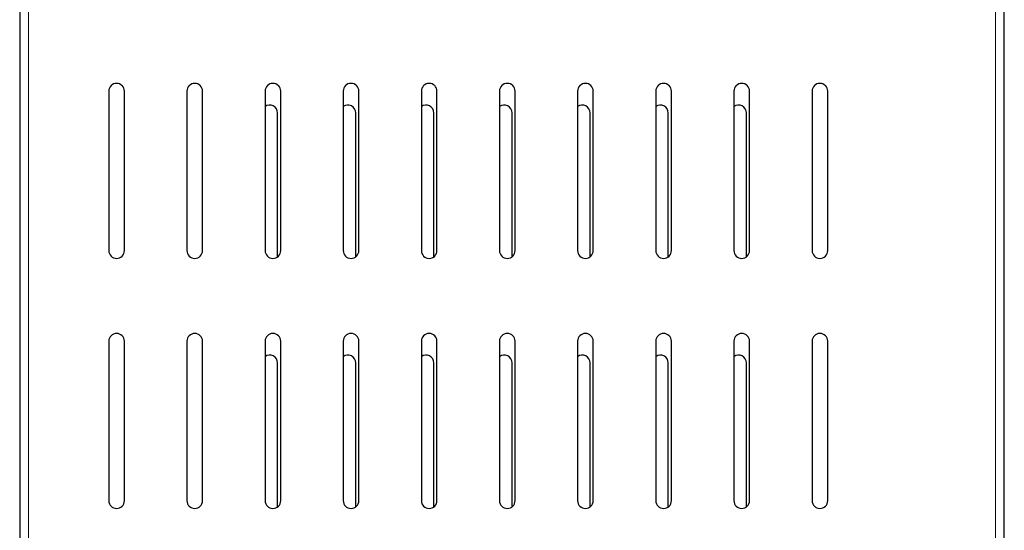
# Model space of a CAD drawing. Units: millimetres. Extents: x 0 to 210, y 0 to 297.
# Drawn here: x 155 to 170, y 251 to 259 of the extents above; entities that cross this region are included whole.
import ezdxf

# ---------------------------------------------------------------- set-up
doc = ezdxf.new("R2010")
doc.units = ezdxf.units.MM

msp = doc.modelspace()

# ---------------------------------------------------------------- linework, layer by layer
at = {"color": 7, "linetype": 'Continuous', "lineweight": 25}
for p, q in [((154.50569, 267.04155), (154.50569, 234.09655)), ((170.25569, 233.98655), (170.25569, 267.04155)), ((155.93069, 257.82155), (155.93069, 255.27155)), ((156.18069, 255.27155), (156.18069, 257.82155)), ((157.18069, 257.82155), (157.18069, 255.27155)), ((157.43069, 255.27155), (157.43069, 257.82155)), ((158.43069, 257.82155), (158.43069, 255.27155)), ((158.68069, 255.27155), (158.68069, 257.82155)), ((159.68069, 257.82155), (159.68069, 255.27155)), ((159.93069, 255.27155), (159.93069, 257.82155)), ((160.93069, 257.82155), (160.93069, 255.27155)), ((161.18069, 255.27155), (161.18069, 257.82155)), ((162.18069, 257.82155), (162.18069, 255.27155)), ((162.43069, 255.27155), (162.43069, 257.82155)), ((163.43069, 257.82155), (163.43069, 255.27155)), ((163.68069, 255.27155), (163.68069, 257.82155)), ((164.68069, 257.82155), (164.68069, 255.27155)), ((164.93069, 255.27155), (164.93069, 257.82155)), ((165.93069, 257.82155), (165.93069, 255.27155)), ((166.18069, 255.27155), (166.18069, 257.82155)), ((167.18069, 257.82155), (167.18069, 255.27155)), ((167.43069, 255.27155), (167.43069, 257.82155)), ((158.63069, 255.17155), (158.63069, 257.47405)), ((159.88069, 255.17155), (159.88069, 257.47405)), ((161.13069, 255.17155), (161.13069, 257.47405)), ((162.38069, 255.17155), (162.38069, 257.47405)), ((163.63069, 255.17155), (163.63069, 257.47405)), ((164.88069, 255.17155), (164.88069, 257.47405)), ((166.13069, 255.17155), (166.13069, 257.47405)), ((155.93069, 253.82155), (155.93069, 251.27155)), ((156.18069, 251.27155), (156.18069, 253.82155)), ((157.18069, 253.82155), (157.18069, 251.27155)), ((157.43069, 251.27155), (157.43069, 253.82155)), ((158.43069, 253.82155), (158.43069, 251.27155)), ((158.68069, 251.27155), (158.68069, 253.82155)), ((159.68069, 253.82155), (159.68069, 251.27155)), ((159.93069, 251.27155), (159.93069, 253.82155)), ((160.93069, 253.82155), (160.93069, 251.27155)), ((161.18069, 251.27155), (161.18069, 253.82155)), ((162.18069, 253.82155), (162.18069, 251.27155)), ((162.43069, 251.27155), (162.43069, 253.82155)), ((163.43069, 253.82155), (163.43069, 251.27155)), ((163.68069, 251.27155), (163.68069, 253.82155)), ((164.68069, 253.82155), (164.68069, 251.27155)), ((164.93069, 251.27155), (164.93069, 253.82155)), ((165.93069, 253.82155), (165.93069, 251.27155)), ((166.18069, 251.27155), (166.18069, 253.82155)), ((167.18069, 253.82155), (167.18069, 251.27155)), ((167.43069, 251.27155), (167.43069, 253.82155)), ((158.63069, 251.17155), (158.63069, 253.47405)), ((159.88069, 251.17155), (159.88069, 253.47405)), ((161.13069, 251.17155), (161.13069, 253.47405)), ((162.38069, 251.17155), (162.38069, 253.47405)), ((163.63069, 251.17155), (163.63069, 253.47405)), ((164.88069, 251.17155), (164.88069, 253.47405)), ((166.13069, 251.17155), (166.13069, 253.47405))]:
    msp.add_line(p, q, dxfattribs=at)
at = {"color": 8, "linetype": 'Continuous', "lineweight": 18}
for p, q in [((154.64569, 267.04155), (154.64569, 234.09655)), ((170.11569, 233.98655), (170.11569, 267.04155))]:
    msp.add_line(p, q, dxfattribs=at)
at = {"color": 7, "linetype": 'Continuous', "lineweight": 25}
for centre, start, end in [((156.05569, 257.82155), 360, 180), ((157.30569, 257.82155), 360, 180), ((158.55569, 257.82155), 360, 180), ((159.80569, 257.82155), 360, 180), ((161.05569, 257.82155), 360, 180), ((162.30569, 257.82155), 360, 180), ((163.55569, 257.82155), 360, 180), ((164.80569, 257.82155), 360, 180), ((166.05569, 257.82155), 360, 180), ((167.30569, 257.82155), 360, 180), ((158.50569, 257.47405), 0, 126.869898), ((159.75569, 257.47405), 0, 126.869898), ((161.00569, 257.47405), 0, 126.869898), ((162.25569, 257.47405), 0, 126.869898), ((163.50569, 257.47405), 0, 126.869898), ((164.75569, 257.47405), 0, 126.869898), ((166.00569, 257.47405), 0, 126.869898), ((156.05569, 255.27155), 180, 360), ((157.30569, 255.27155), 180, 360), ((158.55569, 255.27155), 180, 360), ((159.80569, 255.27155), 180, 360), ((161.05569, 255.27155), 180, 360), ((162.30569, 255.27155), 180, 360), ((163.55569, 255.27155), 180, 360), ((164.80569, 255.27155), 180, 360), ((166.05569, 255.27155), 180, 360), ((167.30569, 255.27155), 180, 360), ((156.05569, 253.82155), 360, 180), ((157.30569, 253.82155), 360, 180), ((158.55569, 253.82155), 360, 180), ((159.80569, 253.82155), 360, 180), ((161.05569, 253.82155), 360, 180), ((162.30569, 253.82155), 360, 180), ((163.55569, 253.82155), 360, 180), ((164.80569, 253.82155), 360, 180), ((166.05569, 253.82155), 360, 180), ((167.30569, 253.82155), 360, 180), ((158.50569, 253.47405), 0, 126.869898), ((159.75569, 253.47405), 0, 126.869898), ((161.00569, 253.47405), 0, 126.869898), ((162.25569, 253.47405), 0, 126.869898), ((163.50569, 253.47405), 0, 126.869898), ((164.75569, 253.47405), 0, 126.869898), ((166.00569, 253.47405), 0, 126.869898), ((156.05569, 251.27155), 180, 360), ((157.30569, 251.27155), 180, 360), ((158.55569, 251.27155), 180, 360), ((159.80569, 251.27155), 180, 360), ((161.05569, 251.27155), 180, 360), ((162.30569, 251.27155), 180, 360), ((163.55569, 251.27155), 180, 360), ((164.80569, 251.27155), 180, 360), ((166.05569, 251.27155), 180, 360), ((167.30569, 251.27155), 180, 360)]:
    msp.add_arc(centre, 0.125, start, end, dxfattribs=at)

doc.saveas('drawing.dxf')
